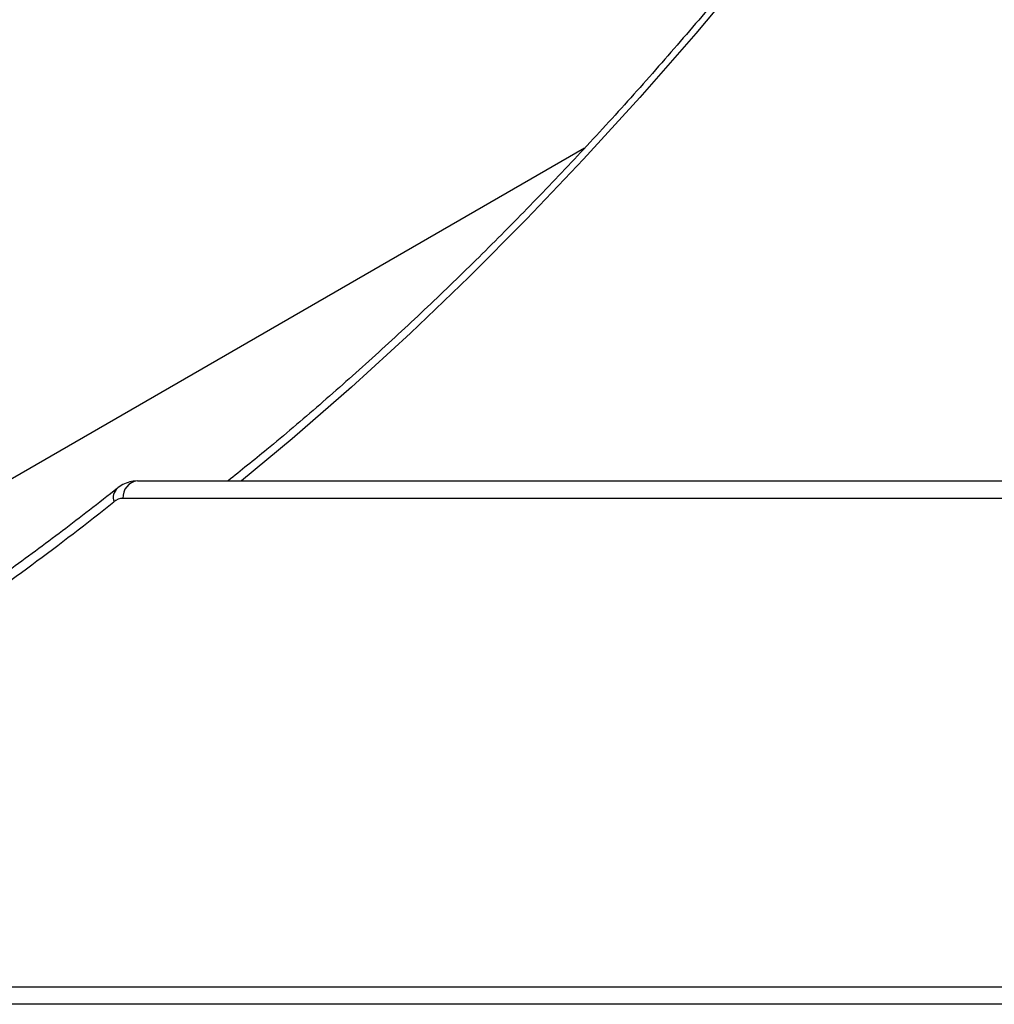
# Model space of a CAD drawing. Units: millimetres. Extents: x -6520 to 6730, y -6588 to 4456.
# Drawn here: x -2472 to -2305, y 299 to 468 of the extents above; entities that cross this region are included whole.
import ezdxf

# ---------------------------------------------------------------- set-up
doc = ezdxf.new("R2010")
doc.units = ezdxf.units.MM

msp = doc.modelspace()

# ---------------------------------------------------------------- linework, layer by layer
at = {"color": 7, "linetype": 'Continuous', "lineweight": 25}
for p, q in [((-2375.09, 446.08), (-2482.69, 383.95)), ((-2451.99, 388.84), (-1996.94, 388.84)), ((-1999.44, 385.84), (-2454.49, 385.84)), ((-2498.86, 301.84), (-1959.02, 301.84)), ((-1956.53, 298.84), (-2496.37, 298.84))]:
    msp.add_line(p, q, dxfattribs=at)
at = {"color": 7, "linetype": 'Continuous', "lineweight": 25, "flags": 128}
msp.add_lwpolyline([(-2346.52, 477.13), (-2355.99, 465.8), (-2365.57, 454.8), (-2375.27, 444.15), (-2385.08, 433.83), (-2395, 423.87), (-2405.03, 414.25), (-2415.16, 404.99), (-2425.39, 396.08), (-2434.1, 388.84)], dxfattribs=at)
at = {"color": 7, "linetype": 'Continuous', "lineweight": 25}
for centre, radius, start, end in [((-2451.71, 386.07), 2.78, 95.6983, 184.7418), ((-2453.94, 385.94), 2.22, 131.7846, 198.1099), ((-2762.54, 770.33), 492.17, 304.3726, 308.5167), ((-2454.43, 383.33), 2.51, 91.371, 130.2316)]:
    msp.add_arc(centre, radius, start, end, dxfattribs=at)
for points, knots in [([(-2346.35, 479.03), (-2347.81, 477.25), (-2352.06, 472.09), (-2359.16, 463.74), (-2367.68, 454.09), (-2376.3, 444.7), (-2385, 435.59), (-2393.79, 426.75), (-2402.66, 418.19), (-2411.61, 409.91), (-2420.64, 401.91), (-2428.91, 394.88), (-2434.19, 390.63), (-2436.42, 388.84)], [0, 0, 0, 0, 0.051305, 0.148825, 0.246347, 0.343871, 0.441399, 0.538931, 0.636467, 0.734008, 0.831555, 0.929109, 1, 1, 1, 1]), ([(-2451.99, 388.84), (-2452.33, 388.82), (-2453.09, 388.78), (-2454.23, 388.39), (-2455, 387.92), (-2455.38, 387.63), (-2455.42, 387.6)], [0, 0, 0, 0, 0.27629, 0.612612, 0.960415, 1, 1, 1, 1]), ([(-2455.42, 387.6), (-2457.03, 386.32), (-2461.72, 382.63), (-2469.53, 376.73), (-2477.41, 371.04), (-2482.21, 367.73), (-2483.87, 366.58)], [0, 0, 0, 0, 0.1718684, 0.4988275, 0.8258102, 1, 1, 1, 1])]:
    msp.add_open_spline(points, degree=3, knots=knots, dxfattribs=at)

doc.saveas('drawing.dxf')
